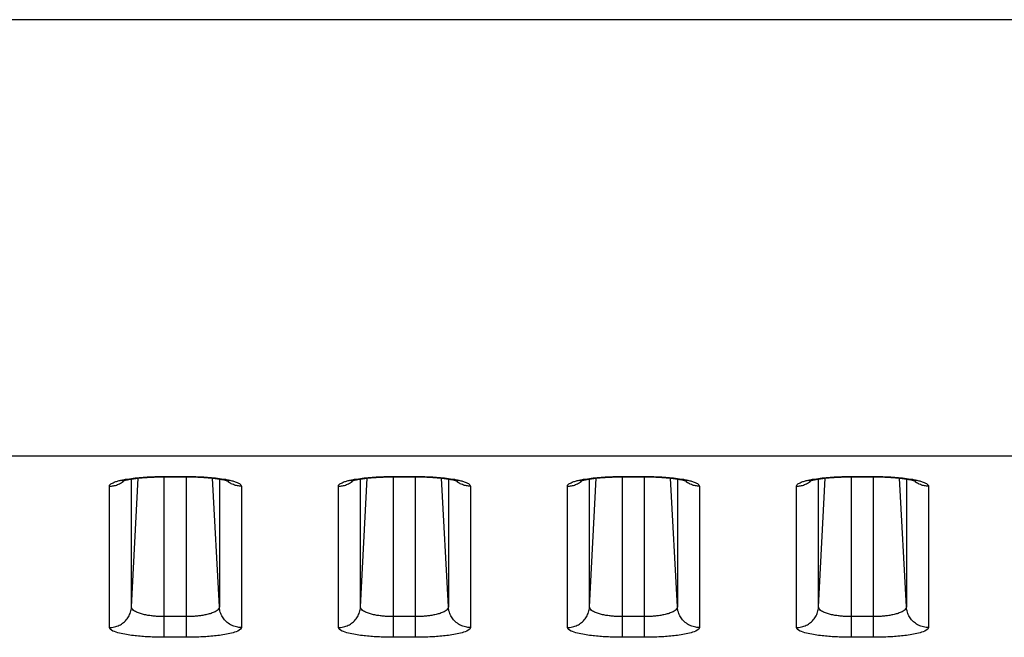
# Model space of a CAD drawing. Extents: x -377 to 260, y -238 to 127.
# Drawn here: x 183 to 186, y -29 to -27 of the extents above; entities that cross this region are included whole.
import ezdxf

# ---------------------------------------------------------------- set-up
doc = ezdxf.new("R2010")
doc.units = 0
doc.linetypes.add('PHANTOM', pattern=[15, 7.5, -1.5, 1.5, -1.5, 1.5, -1.5])
doc.layers.get('0').update_dxf_attribs({"linetype": 'CONTINUOUS'})

msp = doc.modelspace()

# ---------------------------------------------------------------- linework, layer by layer
at = {"color": 7, "linetype": 'PHANTOM'}
for p, q in [((202.8551, -26.9233), (155.3397, -26.9233)), ((201.9431, -28.4005), (155.3397, -28.4005)), ((182.9416, -28.9102), (182.9644, -28.4742)), ((182.9416, -28.9102), (182.9416, -28.4772)), ((183.0527, -29.0129), (183.0527, -28.4688)), ((183.0527, -28.4688), (183.1277, -28.4688)), ((183.1277, -29.0129), (183.1277, -28.4688)), ((183.2389, -28.9102), (183.216, -28.4742)), ((183.2389, -28.4772), (183.2389, -28.9102)), ((183.7166, -28.9102), (183.7394, -28.4742)), ((183.7166, -28.9102), (183.7166, -28.4772)), ((183.8277, -29.0129), (183.8277, -28.4688)), ((183.8277, -28.4688), (183.9027, -28.4688)), ((183.9027, -29.0129), (183.9027, -28.4688)), ((184.0139, -28.9102), (183.991, -28.4742)), ((184.0139, -28.4772), (184.0139, -28.9102)), ((184.4916, -28.9102), (184.5144, -28.4742)), ((184.4916, -28.9102), (184.4916, -28.4772)), ((184.6027, -29.0129), (184.6027, -28.4688)), ((184.6027, -28.4688), (184.6777, -28.4688)), ((184.6777, -29.0129), (184.6777, -28.4688)), ((184.7889, -28.9102), (184.766, -28.4742)), ((184.7889, -28.4772), (184.7889, -28.9102)), ((185.2666, -28.9102), (185.2894, -28.4742)), ((185.2666, -28.9102), (185.2666, -28.4772)), ((185.3777, -29.0129), (185.3777, -28.4688)), ((185.3777, -28.4688), (185.4527, -28.4688)), ((185.4527, -29.0129), (185.4527, -28.4688)), ((185.5639, -28.9102), (185.541, -28.4742)), ((185.5639, -28.4772), (185.5639, -28.9102)), ((182.8667, -28.9801), (182.8667, -28.5017)), ((183.3137, -28.5017), (183.3137, -28.9801)), ((183.6417, -28.9801), (183.6417, -28.5017)), ((184.0887, -28.5017), (184.0887, -28.9801)), ((184.4167, -28.9801), (184.4167, -28.5017)), ((184.8637, -28.5017), (184.8637, -28.9801)), ((185.1917, -28.9801), (185.1917, -28.5017)), ((185.6387, -28.5017), (185.6387, -28.9801)), ((183.1277, -28.943), (183.0527, -28.943)), ((183.9027, -28.943), (183.8277, -28.943)), ((184.6777, -28.943), (184.6027, -28.943)), ((185.4527, -28.943), (185.3777, -28.943)), ((183.1277, -29.0129), (183.0527, -29.0129)), ((183.9027, -29.0129), (183.8277, -29.0129)), ((184.6777, -29.0129), (184.6027, -29.0129)), ((185.4527, -29.0129), (185.3777, -29.0129))]:
    msp.add_line(p, q, dxfattribs=at)
at = {"color": 7, "linetype": 'CONTINUOUS'}
for p, q in [((183.0483, -28.4699), (183.1277, -28.4699)), ((183.8233, -28.4699), (183.9027, -28.4699)), ((184.5983, -28.4699), (184.6777, -28.4699)), ((185.3733, -28.4699), (185.4527, -28.4699))]:
    msp.add_line(p, q, dxfattribs=at)
at = {"color": 7, "linetype": 'PHANTOM'}
for points in [[(182.8667, -28.5017), (182.8676, -28.4986), (182.8694, -28.4962), (182.8717, -28.4942), (182.8742, -28.4925), (182.8769, -28.491), (182.8796, -28.4897), (182.8825, -28.4885), (182.8853, -28.4874), (182.8882, -28.4863), (182.8911, -28.4854), (182.8941, -28.4845), (182.897, -28.4837), (182.9, -28.4829), (182.903, -28.4822), (182.906, -28.4815), (182.9088, -28.4808), (182.9118, -28.4802), (182.9143, -28.4797)], [(182.8667, -28.5016), (182.8701, -28.5016), (182.8737, -28.5013), (182.8769, -28.5009), (182.8804, -28.5003), (182.8835, -28.4997), (182.887, -28.4988), (182.8908, -28.4976), (182.8942, -28.4964), (182.8978, -28.4949), (182.9011, -28.4933), (182.9043, -28.4916), (182.9074, -28.4898), (182.9104, -28.4878), (182.913, -28.4859)], [(182.9135, -28.4855), (182.9156, -28.4838), (182.9178, -28.4819)], [(182.9149, -28.4796), (182.9216, -28.4783), (182.9282, -28.4773), (182.9348, -28.4763), (182.9414, -28.4753), (182.9476, -28.4746), (182.9543, -28.4738), (182.9609, -28.4731), (182.9676, -28.4725), (182.9742, -28.4719), (182.9809, -28.4714), (182.9875, -28.4709), (182.9942, -28.4705), (183.0009, -28.4701), (183.0076, -28.4698), (183.0142, -28.4695), (183.0209, -28.4693), (183.0276, -28.4691), (183.0343, -28.469), (183.0409, -28.4689), (183.0479, -28.4688)], [(183.1325, -28.4688), (183.1392, -28.4689), (183.1459, -28.469), (183.1526, -28.4691), (183.1593, -28.4693), (183.1659, -28.4695), (183.1726, -28.4698), (183.1793, -28.4701), (183.186, -28.4705), (183.1926, -28.4709), (183.1993, -28.4713), (183.2059, -28.4719), (183.2126, -28.4724), (183.2193, -28.4731), (183.2259, -28.4738), (183.2325, -28.4745), (183.2394, -28.4754), (183.2461, -28.4763), (183.2527, -28.4773), (183.2595, -28.4784), (183.2656, -28.4796)], [(183.2669, -28.4855), (183.2648, -28.4838), (183.2627, -28.4819)], [(183.2656, -28.4796), (183.2686, -28.4802), (183.2717, -28.4808), (183.2747, -28.4815), (183.2781, -28.4823), (183.281, -28.4831), (183.284, -28.4839), (183.287, -28.4847), (183.2899, -28.4856), (183.2927, -28.4865), (183.2956, -28.4875), (183.2989, -28.4888), (183.3017, -28.4901), (183.304, -28.4912), (183.3067, -28.4928), (183.3093, -28.4946), (183.3115, -28.4967), (183.3132, -28.4993), (183.3137, -28.5017)], [(183.3137, -28.5016), (183.3104, -28.5016), (183.3068, -28.5013), (183.3036, -28.5009), (183.3, -28.5003), (183.2969, -28.4996), (183.2935, -28.4988), (183.2897, -28.4976), (183.2863, -28.4964), (183.2826, -28.4948), (183.2794, -28.4933), (183.2761, -28.4916), (183.273, -28.4897), (183.27, -28.4878), (183.2675, -28.4859)], [(183.6417, -28.5017), (183.6426, -28.4986), (183.6444, -28.4962), (183.6467, -28.4942), (183.6492, -28.4925), (183.6519, -28.491), (183.6546, -28.4897), (183.6575, -28.4885), (183.6603, -28.4874), (183.6632, -28.4863), (183.6661, -28.4854), (183.6691, -28.4845), (183.672, -28.4837), (183.675, -28.4829), (183.678, -28.4822), (183.681, -28.4815), (183.6838, -28.4808), (183.6868, -28.4802), (183.6893, -28.4797)], [(183.6417, -28.5016), (183.6451, -28.5016), (183.6487, -28.5013), (183.6519, -28.5009), (183.6554, -28.5003), (183.6585, -28.4997), (183.662, -28.4988), (183.6658, -28.4976), (183.6692, -28.4964), (183.6728, -28.4949), (183.6761, -28.4933), (183.6793, -28.4916), (183.6824, -28.4898), (183.6854, -28.4878), (183.688, -28.4859)], [(183.6885, -28.4855), (183.6906, -28.4838), (183.6928, -28.4819)], [(183.6899, -28.4796), (183.6966, -28.4783), (183.7032, -28.4773), (183.7098, -28.4763), (183.7164, -28.4753), (183.7226, -28.4746), (183.7293, -28.4738), (183.7359, -28.4731), (183.7426, -28.4725), (183.7492, -28.4719), (183.7559, -28.4714), (183.7625, -28.4709), (183.7692, -28.4705), (183.7759, -28.4701), (183.7826, -28.4698), (183.7892, -28.4695), (183.7959, -28.4693), (183.8026, -28.4691), (183.8093, -28.469), (183.8159, -28.4689), (183.8229, -28.4688)], [(183.9075, -28.4688), (183.9142, -28.4689), (183.9209, -28.469), (183.9276, -28.4691), (183.9343, -28.4693), (183.9409, -28.4695), (183.9476, -28.4698), (183.9543, -28.4701), (183.961, -28.4705), (183.9676, -28.4709), (183.9743, -28.4713), (183.9809, -28.4719), (183.9876, -28.4724), (183.9943, -28.4731), (184.0009, -28.4738), (184.0075, -28.4745), (184.0144, -28.4754), (184.0211, -28.4763), (184.0277, -28.4773), (184.0345, -28.4784), (184.0406, -28.4796)], [(184.0419, -28.4855), (184.0398, -28.4838), (184.0377, -28.4819)], [(184.0406, -28.4796), (184.0436, -28.4802), (184.0467, -28.4808), (184.0497, -28.4815), (184.0531, -28.4823), (184.056, -28.4831), (184.059, -28.4839), (184.062, -28.4847), (184.0649, -28.4856), (184.0677, -28.4865), (184.0706, -28.4875), (184.0739, -28.4888), (184.0767, -28.4901), (184.079, -28.4912), (184.0817, -28.4928), (184.0843, -28.4946), (184.0865, -28.4967), (184.0882, -28.4993), (184.0887, -28.5017)], [(184.0887, -28.5016), (184.0854, -28.5016), (184.0818, -28.5013), (184.0786, -28.5009), (184.075, -28.5003), (184.0719, -28.4996), (184.0685, -28.4988), (184.0647, -28.4976), (184.0613, -28.4964), (184.0576, -28.4948), (184.0544, -28.4933), (184.0511, -28.4916), (184.048, -28.4897), (184.045, -28.4878), (184.0425, -28.4859)], [(184.4167, -28.5017), (184.4176, -28.4986), (184.4194, -28.4962), (184.4217, -28.4942), (184.4242, -28.4925), (184.4269, -28.491), (184.4296, -28.4897), (184.4325, -28.4885), (184.4353, -28.4874), (184.4382, -28.4863), (184.4411, -28.4854), (184.4441, -28.4845), (184.447, -28.4837), (184.45, -28.4829), (184.453, -28.4822), (184.456, -28.4815), (184.4588, -28.4808), (184.4618, -28.4802), (184.4643, -28.4797)], [(184.4167, -28.5016), (184.4201, -28.5016), (184.4237, -28.5013), (184.4269, -28.5009), (184.4304, -28.5003), (184.4335, -28.4997), (184.437, -28.4988), (184.4408, -28.4976), (184.4442, -28.4964), (184.4478, -28.4949), (184.4511, -28.4933), (184.4543, -28.4916), (184.4574, -28.4898), (184.4604, -28.4878), (184.463, -28.4859)], [(184.4635, -28.4855), (184.4656, -28.4838), (184.4678, -28.4819)], [(184.4649, -28.4796), (184.4716, -28.4783), (184.4782, -28.4773), (184.4848, -28.4763), (184.4914, -28.4753), (184.4976, -28.4746), (184.5043, -28.4738), (184.5109, -28.4731), (184.5176, -28.4725), (184.5242, -28.4719), (184.5309, -28.4714), (184.5375, -28.4709), (184.5442, -28.4705), (184.5509, -28.4701), (184.5576, -28.4698), (184.5642, -28.4695), (184.5709, -28.4693), (184.5776, -28.4691), (184.5843, -28.469), (184.5909, -28.4689), (184.5979, -28.4688)], [(184.6825, -28.4688), (184.6892, -28.4689), (184.6959, -28.469), (184.7026, -28.4691), (184.7093, -28.4693), (184.7159, -28.4695), (184.7226, -28.4698), (184.7293, -28.4701), (184.736, -28.4705), (184.7426, -28.4709), (184.7493, -28.4713), (184.7559, -28.4719), (184.7626, -28.4724), (184.7693, -28.4731), (184.7759, -28.4738), (184.7825, -28.4745), (184.7894, -28.4754), (184.7961, -28.4763), (184.8027, -28.4773), (184.8095, -28.4784), (184.8156, -28.4796)], [(184.8169, -28.4855), (184.8148, -28.4838), (184.8127, -28.4819)], [(184.8156, -28.4796), (184.8186, -28.4802), (184.8217, -28.4808), (184.8247, -28.4815), (184.8281, -28.4823), (184.831, -28.4831), (184.834, -28.4839), (184.837, -28.4847), (184.8399, -28.4856), (184.8427, -28.4865), (184.8456, -28.4875), (184.8489, -28.4888), (184.8517, -28.4901), (184.854, -28.4912), (184.8567, -28.4928), (184.8593, -28.4946), (184.8615, -28.4967), (184.8632, -28.4993), (184.8637, -28.5017)], [(184.8637, -28.5016), (184.8604, -28.5016), (184.8568, -28.5013), (184.8536, -28.5009), (184.85, -28.5003), (184.8469, -28.4996), (184.8435, -28.4988), (184.8397, -28.4976), (184.8363, -28.4964), (184.8326, -28.4948), (184.8294, -28.4933), (184.8261, -28.4916), (184.823, -28.4897), (184.82, -28.4878), (184.8175, -28.4859)], [(185.1917, -28.5017), (185.1926, -28.4986), (185.1944, -28.4962), (185.1967, -28.4942), (185.1992, -28.4925), (185.2019, -28.491), (185.2046, -28.4897), (185.2075, -28.4885), (185.2103, -28.4874), (185.2132, -28.4863), (185.2161, -28.4854), (185.2191, -28.4845), (185.222, -28.4837), (185.225, -28.4829), (185.228, -28.4822), (185.231, -28.4815), (185.2338, -28.4808), (185.2368, -28.4802), (185.2393, -28.4797)], [(185.1917, -28.5016), (185.1951, -28.5016), (185.1987, -28.5013), (185.2019, -28.5009), (185.2054, -28.5003), (185.2085, -28.4997), (185.212, -28.4988), (185.2158, -28.4976), (185.2192, -28.4964), (185.2228, -28.4949), (185.2261, -28.4933), (185.2293, -28.4916), (185.2324, -28.4898), (185.2354, -28.4878), (185.238, -28.4859)], [(185.2385, -28.4855), (185.2406, -28.4838), (185.2428, -28.4819)], [(185.2399, -28.4796), (185.2466, -28.4783), (185.2532, -28.4773), (185.2598, -28.4763), (185.2664, -28.4753), (185.2726, -28.4746), (185.2793, -28.4738), (185.2859, -28.4731), (185.2926, -28.4725), (185.2992, -28.4719), (185.3059, -28.4714), (185.3125, -28.4709), (185.3192, -28.4705), (185.3259, -28.4701), (185.3326, -28.4698), (185.3392, -28.4695), (185.3459, -28.4693), (185.3526, -28.4691), (185.3593, -28.469), (185.3659, -28.4689), (185.3729, -28.4688)], [(185.4575, -28.4688), (185.4642, -28.4689), (185.4709, -28.469), (185.4776, -28.4691), (185.4843, -28.4693), (185.4909, -28.4695), (185.4976, -28.4698), (185.5043, -28.4701), (185.511, -28.4705), (185.5176, -28.4709), (185.5243, -28.4713), (185.5309, -28.4719), (185.5376, -28.4724), (185.5443, -28.4731), (185.5509, -28.4738), (185.5575, -28.4745), (185.5644, -28.4754), (185.5711, -28.4763), (185.5777, -28.4773), (185.5845, -28.4784), (185.5906, -28.4796)], [(185.5919, -28.4855), (185.5898, -28.4838), (185.5877, -28.4819)], [(185.5906, -28.4796), (185.5936, -28.4802), (185.5967, -28.4808), (185.5997, -28.4815), (185.6031, -28.4823), (185.606, -28.4831), (185.609, -28.4839), (185.612, -28.4847), (185.6149, -28.4856), (185.6177, -28.4865), (185.6206, -28.4875), (185.6239, -28.4888), (185.6267, -28.4901), (185.629, -28.4912), (185.6317, -28.4928), (185.6343, -28.4946), (185.6365, -28.4967), (185.6382, -28.4993), (185.6387, -28.5017)], [(185.6387, -28.5016), (185.6354, -28.5016), (185.6318, -28.5013), (185.6286, -28.5009), (185.625, -28.5003), (185.6219, -28.4996), (185.6185, -28.4988), (185.6147, -28.4976), (185.6113, -28.4964), (185.6076, -28.4948), (185.6044, -28.4933), (185.6011, -28.4916), (185.598, -28.4897), (185.595, -28.4878), (185.5925, -28.4859)], [(182.8667, -28.9801), (182.871, -28.98), (182.8751, -28.9795), (182.8794, -28.9789), (182.8839, -28.978), (182.8881, -28.9769), (182.8922, -28.9756), (182.8962, -28.974), (182.9001, -28.9722), (182.904, -28.9702), (182.9077, -28.9679), (182.9112, -28.9655), (182.9146, -28.9629), (182.9179, -28.96), (182.9209, -28.9571), (182.9238, -28.9539), (182.9265, -28.9505), (182.9291, -28.947), (182.9313, -28.9435), (182.9334, -28.9397), (182.9353, -28.9358), (182.9369, -28.932), (182.9383, -28.9279), (182.9394, -28.9237), (182.9404, -28.9195), (182.9411, -28.9152), (182.9415, -28.9113)], [(183.0527, -28.943), (183.0489, -28.9429), (183.0452, -28.9429), (183.0413, -28.9428), (183.0376, -28.9426), (183.0336, -28.9424), (183.03, -28.9422), (183.0263, -28.942), (183.0226, -28.9417), (183.0186, -28.9414), (183.0149, -28.941), (183.0113, -28.9406), (183.0076, -28.9401), (183.004, -28.9396), (183.0008, -28.9392), (182.9971, -28.9386), (182.9932, -28.9379), (182.9896, -28.9372), (182.9859, -28.9364), (182.9823, -28.9356), (182.9791, -28.9348), (182.9755, -28.9338), (182.972, -28.9328), (182.9685, -28.9316), (182.9651, -28.9304), (182.9614, -28.9289), (182.9582, -28.9275), (182.9549, -28.9258), (182.9518, -28.924), (182.9488, -28.9218), (182.9459, -28.9192), (182.9437, -28.9165), (182.9421, -28.9131), (182.9416, -28.9102)], [(183.2389, -28.9102), (183.2382, -28.9138), (183.2364, -28.917), (183.234, -28.9198), (183.2312, -28.9222), (183.2282, -28.9243), (183.2249, -28.9262), (183.2216, -28.9278), (183.2182, -28.9293), (183.2148, -28.9306), (183.2113, -28.9318), (183.2078, -28.933), (183.2042, -28.934), (183.2006, -28.935), (183.1971, -28.9358), (183.1935, -28.9366), (183.1899, -28.9374), (183.1862, -28.9381), (183.1826, -28.9387), (183.179, -28.9393), (183.1753, -28.9398), (183.1717, -28.9403), (183.1682, -28.9407), (183.1645, -28.9411), (183.1608, -28.9415), (183.1571, -28.9418), (183.1535, -28.942), (183.1498, -28.9423), (183.1461, -28.9425), (183.1424, -28.9426), (183.1388, -28.9428), (183.1355, -28.9429), (183.1316, -28.9429), (183.1277, -28.943)], [(183.3137, -28.9801), (183.3094, -28.98), (183.3053, -28.9795), (183.3011, -28.9789), (183.2966, -28.978), (183.2924, -28.9769), (183.2883, -28.9756), (183.2843, -28.974), (183.2803, -28.9722), (183.2765, -28.9702), (183.2728, -28.9679), (183.2693, -28.9655), (183.2658, -28.9629), (183.2626, -28.96), (183.2596, -28.9571), (183.2566, -28.9539), (183.2539, -28.9505), (183.2514, -28.947), (183.2491, -28.9435), (183.247, -28.9397), (183.2452, -28.9358), (183.2436, -28.932), (183.2422, -28.9279), (183.241, -28.9237), (183.2401, -28.9195), (183.2393, -28.9152), (183.2389, -28.9113)], [(183.6417, -28.9801), (183.646, -28.98), (183.6501, -28.9795), (183.6544, -28.9789), (183.6589, -28.978), (183.6631, -28.9769), (183.6672, -28.9756), (183.6712, -28.974), (183.6751, -28.9722), (183.679, -28.9702), (183.6827, -28.9679), (183.6862, -28.9655), (183.6896, -28.9629), (183.6929, -28.96), (183.6959, -28.9571), (183.6988, -28.9539), (183.7015, -28.9505), (183.7041, -28.947), (183.7063, -28.9435), (183.7084, -28.9397), (183.7103, -28.9358), (183.7119, -28.932), (183.7133, -28.9279), (183.7144, -28.9237), (183.7154, -28.9195), (183.7161, -28.9152), (183.7165, -28.9113)], [(183.8277, -28.943), (183.8239, -28.9429), (183.8202, -28.9429), (183.8163, -28.9428), (183.8126, -28.9426), (183.8086, -28.9424), (183.805, -28.9422), (183.8013, -28.942), (183.7976, -28.9417), (183.7936, -28.9414), (183.7899, -28.941), (183.7863, -28.9406), (183.7826, -28.9401), (183.779, -28.9396), (183.7758, -28.9392), (183.7721, -28.9386), (183.7682, -28.9379), (183.7646, -28.9372), (183.7609, -28.9364), (183.7573, -28.9356), (183.7541, -28.9348), (183.7505, -28.9338), (183.747, -28.9328), (183.7435, -28.9316), (183.7401, -28.9304), (183.7364, -28.9289), (183.7332, -28.9275), (183.7299, -28.9258), (183.7268, -28.924), (183.7238, -28.9218), (183.7209, -28.9192), (183.7187, -28.9165), (183.7171, -28.9131), (183.7166, -28.9102)], [(184.0139, -28.9102), (184.0132, -28.9138), (184.0114, -28.917), (184.009, -28.9198), (184.0062, -28.9222), (184.0032, -28.9243), (183.9999, -28.9262), (183.9966, -28.9278), (183.9932, -28.9293), (183.9898, -28.9306), (183.9863, -28.9318), (183.9828, -28.933), (183.9792, -28.934), (183.9756, -28.935), (183.9721, -28.9358), (183.9685, -28.9366), (183.9649, -28.9374), (183.9612, -28.9381), (183.9576, -28.9387), (183.954, -28.9393), (183.9503, -28.9398), (183.9467, -28.9403), (183.9432, -28.9407), (183.9395, -28.9411), (183.9358, -28.9415), (183.9321, -28.9418), (183.9285, -28.942), (183.9248, -28.9423), (183.9211, -28.9425), (183.9174, -28.9426), (183.9138, -28.9428), (183.9105, -28.9429), (183.9066, -28.9429), (183.9027, -28.943)], [(184.0887, -28.9801), (184.0844, -28.98), (184.0803, -28.9795), (184.0761, -28.9789), (184.0716, -28.978), (184.0674, -28.9769), (184.0633, -28.9756), (184.0593, -28.974), (184.0553, -28.9722), (184.0515, -28.9702), (184.0478, -28.9679), (184.0443, -28.9655), (184.0408, -28.9629), (184.0376, -28.96), (184.0346, -28.9571), (184.0316, -28.9539), (184.0289, -28.9505), (184.0264, -28.947), (184.0241, -28.9435), (184.022, -28.9397), (184.0202, -28.9358), (184.0186, -28.932), (184.0172, -28.9279), (184.016, -28.9237), (184.0151, -28.9195), (184.0143, -28.9152), (184.0139, -28.9113)], [(184.4167, -28.9801), (184.421, -28.98), (184.4251, -28.9795), (184.4294, -28.9789), (184.4339, -28.978), (184.4381, -28.9769), (184.4422, -28.9756), (184.4462, -28.974), (184.4501, -28.9722), (184.454, -28.9702), (184.4577, -28.9679), (184.4612, -28.9655), (184.4646, -28.9629), (184.4679, -28.96), (184.4709, -28.9571), (184.4738, -28.9539), (184.4765, -28.9505), (184.4791, -28.947), (184.4813, -28.9435), (184.4834, -28.9397), (184.4853, -28.9358), (184.4869, -28.932), (184.4883, -28.9279), (184.4894, -28.9237), (184.4904, -28.9195), (184.4911, -28.9152), (184.4915, -28.9113)], [(184.6027, -28.943), (184.5989, -28.9429), (184.5952, -28.9429), (184.5913, -28.9428), (184.5876, -28.9426), (184.5836, -28.9424), (184.58, -28.9422), (184.5763, -28.942), (184.5726, -28.9417), (184.5686, -28.9414), (184.5649, -28.941), (184.5613, -28.9406), (184.5576, -28.9401), (184.554, -28.9396), (184.5508, -28.9392), (184.5471, -28.9386), (184.5432, -28.9379), (184.5396, -28.9372), (184.5359, -28.9364), (184.5323, -28.9356), (184.5291, -28.9348), (184.5255, -28.9338), (184.522, -28.9328), (184.5185, -28.9316), (184.5151, -28.9304), (184.5114, -28.9289), (184.5082, -28.9275), (184.5049, -28.9258), (184.5018, -28.924), (184.4988, -28.9218), (184.4959, -28.9192), (184.4937, -28.9165), (184.4921, -28.9131), (184.4916, -28.9102)], [(184.7889, -28.9102), (184.7882, -28.9138), (184.7864, -28.917), (184.784, -28.9198), (184.7812, -28.9222), (184.7782, -28.9243), (184.7749, -28.9262), (184.7716, -28.9278), (184.7682, -28.9293), (184.7648, -28.9306), (184.7613, -28.9318), (184.7578, -28.933), (184.7542, -28.934), (184.7506, -28.935), (184.7471, -28.9358), (184.7435, -28.9366), (184.7399, -28.9374), (184.7362, -28.9381), (184.7326, -28.9387), (184.729, -28.9393), (184.7253, -28.9398), (184.7217, -28.9403), (184.7182, -28.9407), (184.7145, -28.9411), (184.7108, -28.9415), (184.7071, -28.9418), (184.7035, -28.942), (184.6998, -28.9423), (184.6961, -28.9425), (184.6924, -28.9426), (184.6888, -28.9428), (184.6855, -28.9429), (184.6816, -28.9429), (184.6777, -28.943)], [(184.8637, -28.9801), (184.8594, -28.98), (184.8553, -28.9795), (184.8511, -28.9789), (184.8466, -28.978), (184.8424, -28.9769), (184.8383, -28.9756), (184.8343, -28.974), (184.8303, -28.9722), (184.8265, -28.9702), (184.8228, -28.9679), (184.8193, -28.9655), (184.8158, -28.9629), (184.8126, -28.96), (184.8096, -28.9571), (184.8066, -28.9539), (184.8039, -28.9505), (184.8014, -28.947), (184.7991, -28.9435), (184.797, -28.9397), (184.7952, -28.9358), (184.7936, -28.932), (184.7922, -28.9279), (184.791, -28.9237), (184.7901, -28.9195), (184.7893, -28.9152), (184.7889, -28.9113)], [(185.1917, -28.9801), (185.196, -28.98), (185.2001, -28.9795), (185.2044, -28.9789), (185.2089, -28.978), (185.2131, -28.9769), (185.2172, -28.9756), (185.2212, -28.974), (185.2251, -28.9722), (185.229, -28.9702), (185.2327, -28.9679), (185.2362, -28.9655), (185.2396, -28.9629), (185.2429, -28.96), (185.2459, -28.9571), (185.2488, -28.9539), (185.2515, -28.9505), (185.2541, -28.947), (185.2563, -28.9435), (185.2584, -28.9397), (185.2603, -28.9358), (185.2619, -28.932), (185.2633, -28.9279), (185.2644, -28.9237), (185.2654, -28.9195), (185.2661, -28.9152), (185.2665, -28.9113)], [(185.3777, -28.943), (185.3739, -28.9429), (185.3702, -28.9429), (185.3663, -28.9428), (185.3626, -28.9426), (185.3586, -28.9424), (185.355, -28.9422), (185.3513, -28.942), (185.3476, -28.9417), (185.3436, -28.9414), (185.3399, -28.941), (185.3363, -28.9406), (185.3326, -28.9401), (185.329, -28.9396), (185.3258, -28.9392), (185.3221, -28.9386), (185.3182, -28.9379), (185.3146, -28.9372), (185.3109, -28.9364), (185.3073, -28.9356), (185.3041, -28.9348), (185.3005, -28.9338), (185.297, -28.9328), (185.2935, -28.9316), (185.2901, -28.9304), (185.2864, -28.9289), (185.2832, -28.9275), (185.2799, -28.9258), (185.2768, -28.924), (185.2738, -28.9218), (185.2709, -28.9192), (185.2687, -28.9165), (185.2671, -28.9131), (185.2666, -28.9102)], [(185.5639, -28.9102), (185.5632, -28.9138), (185.5614, -28.917), (185.559, -28.9198), (185.5562, -28.9222), (185.5532, -28.9243), (185.5499, -28.9262), (185.5466, -28.9278), (185.5432, -28.9293), (185.5398, -28.9306), (185.5363, -28.9318), (185.5328, -28.933), (185.5292, -28.934), (185.5256, -28.935), (185.5221, -28.9358), (185.5185, -28.9366), (185.5149, -28.9374), (185.5112, -28.9381), (185.5076, -28.9387), (185.504, -28.9393), (185.5003, -28.9398), (185.4967, -28.9403), (185.4932, -28.9407), (185.4895, -28.9411), (185.4858, -28.9415), (185.4821, -28.9418), (185.4785, -28.942), (185.4748, -28.9423), (185.4711, -28.9425), (185.4674, -28.9426), (185.4638, -28.9428), (185.4605, -28.9429), (185.4566, -28.9429), (185.4527, -28.943)], [(185.6387, -28.9801), (185.6344, -28.98), (185.6303, -28.9795), (185.6261, -28.9789), (185.6216, -28.978), (185.6174, -28.9769), (185.6133, -28.9756), (185.6093, -28.974), (185.6053, -28.9722), (185.6015, -28.9702), (185.5978, -28.9679), (185.5943, -28.9655), (185.5908, -28.9629), (185.5876, -28.96), (185.5846, -28.9571), (185.5816, -28.9539), (185.5789, -28.9505), (185.5764, -28.947), (185.5741, -28.9435), (185.572, -28.9397), (185.5702, -28.9358), (185.5686, -28.932), (185.5672, -28.9279), (185.566, -28.9237), (185.5651, -28.9195), (185.5643, -28.9152), (185.5639, -28.9113)], [(183.0527, -29.0129), (183.0469, -29.0129), (183.041, -29.0128), (183.0351, -29.0127), (183.0293, -29.0126), (183.0234, -29.0125), (183.0175, -29.0123), (183.0117, -29.0121), (183.0058, -29.0118), (183, -29.0115), (182.9941, -29.0112), (182.9882, -29.0108), (182.9824, -29.0104), (182.9766, -29.01), (182.9707, -29.0095), (182.9649, -29.009), (182.959, -29.0084), (182.9537, -29.0078), (182.9479, -29.0071), (182.9416, -29.0064), (182.9358, -29.0056), (182.9302, -29.0047), (182.9244, -29.0038), (182.9186, -29.0028), (182.9124, -29.0016), (182.9067, -29.0004), (182.901, -28.999), (182.8951, -28.9975), (182.8895, -28.9958), (182.884, -28.9938), (182.879, -28.9917), (182.874, -28.9891), (182.8695, -28.9855), (182.8667, -28.9801)], [(183.3137, -28.9801), (183.311, -28.9855), (183.3064, -28.9891), (183.3013, -28.9918), (183.296, -28.994), (183.2905, -28.9959), (183.2853, -28.9975), (183.2796, -28.999), (183.2743, -29.0002), (183.2685, -29.0015), (183.2628, -29.0026), (183.257, -29.0036), (183.2512, -29.0046), (183.2454, -29.0055), (183.2396, -29.0063), (183.2338, -29.007), (183.228, -29.0077), (183.2221, -29.0083), (183.2163, -29.0089), (183.2105, -29.0094), (183.2046, -29.0099), (183.1988, -29.0104), (183.1929, -29.0108), (183.1871, -29.0111), (183.1816, -29.0115), (183.1757, -29.0118), (183.1698, -29.012), (183.164, -29.0122), (183.1581, -29.0124), (183.1522, -29.0126), (183.1464, -29.0127), (183.1408, -29.0128), (183.1349, -29.0129), (183.129, -29.0129)], [(183.8277, -29.0129), (183.8219, -29.0129), (183.816, -29.0128), (183.8101, -29.0127), (183.8043, -29.0126), (183.7984, -29.0125), (183.7925, -29.0123), (183.7867, -29.0121), (183.7808, -29.0118), (183.775, -29.0115), (183.7691, -29.0112), (183.7632, -29.0108), (183.7574, -29.0104), (183.7516, -29.01), (183.7457, -29.0095), (183.7399, -29.009), (183.734, -29.0084), (183.7287, -29.0078), (183.7229, -29.0071), (183.7166, -29.0064), (183.7108, -29.0056), (183.7052, -29.0047), (183.6994, -29.0038), (183.6936, -29.0028), (183.6874, -29.0016), (183.6817, -29.0004), (183.676, -28.999), (183.6701, -28.9975), (183.6645, -28.9958), (183.659, -28.9938), (183.654, -28.9917), (183.649, -28.9891), (183.6445, -28.9855), (183.6417, -28.9801)], [(184.0887, -28.9801), (184.086, -28.9855), (184.0814, -28.9891), (184.0763, -28.9918), (184.071, -28.994), (184.0655, -28.9959), (184.0603, -28.9975), (184.0546, -28.999), (184.0493, -29.0002), (184.0435, -29.0015), (184.0378, -29.0026), (184.032, -29.0036), (184.0262, -29.0046), (184.0204, -29.0055), (184.0146, -29.0063), (184.0088, -29.007), (184.003, -29.0077), (183.9971, -29.0083), (183.9913, -29.0089), (183.9855, -29.0094), (183.9796, -29.0099), (183.9738, -29.0104), (183.9679, -29.0108), (183.9621, -29.0111), (183.9566, -29.0115), (183.9507, -29.0118), (183.9448, -29.012), (183.939, -29.0122), (183.9331, -29.0124), (183.9272, -29.0126), (183.9214, -29.0127), (183.9158, -29.0128), (183.9099, -29.0129), (183.904, -29.0129)], [(184.6027, -29.0129), (184.5969, -29.0129), (184.591, -29.0128), (184.5851, -29.0127), (184.5793, -29.0126), (184.5734, -29.0125), (184.5675, -29.0123), (184.5617, -29.0121), (184.5558, -29.0118), (184.55, -29.0115), (184.5441, -29.0112), (184.5382, -29.0108), (184.5324, -29.0104), (184.5266, -29.01), (184.5207, -29.0095), (184.5149, -29.009), (184.509, -29.0084), (184.5037, -29.0078), (184.4979, -29.0071), (184.4916, -29.0064), (184.4858, -29.0056), (184.4802, -29.0047), (184.4744, -29.0038), (184.4686, -29.0028), (184.4624, -29.0016), (184.4567, -29.0004), (184.451, -28.999), (184.4451, -28.9975), (184.4395, -28.9958), (184.434, -28.9938), (184.429, -28.9917), (184.424, -28.9891), (184.4195, -28.9855), (184.4167, -28.9801)], [(184.8637, -28.9801), (184.861, -28.9855), (184.8564, -28.9891), (184.8513, -28.9918), (184.846, -28.994), (184.8405, -28.9959), (184.8353, -28.9975), (184.8296, -28.999), (184.8243, -29.0002), (184.8185, -29.0015), (184.8128, -29.0026), (184.807, -29.0036), (184.8012, -29.0046), (184.7954, -29.0055), (184.7896, -29.0063), (184.7838, -29.007), (184.778, -29.0077), (184.7721, -29.0083), (184.7663, -29.0089), (184.7605, -29.0094), (184.7546, -29.0099), (184.7488, -29.0104), (184.7429, -29.0108), (184.7371, -29.0111), (184.7316, -29.0115), (184.7257, -29.0118), (184.7198, -29.012), (184.714, -29.0122), (184.7081, -29.0124), (184.7022, -29.0126), (184.6964, -29.0127), (184.6908, -29.0128), (184.6849, -29.0129), (184.679, -29.0129)], [(185.3777, -29.0129), (185.3719, -29.0129), (185.366, -29.0128), (185.3601, -29.0127), (185.3543, -29.0126), (185.3484, -29.0125), (185.3425, -29.0123), (185.3367, -29.0121), (185.3308, -29.0118), (185.325, -29.0115), (185.3191, -29.0112), (185.3132, -29.0108), (185.3074, -29.0104), (185.3016, -29.01), (185.2957, -29.0095), (185.2899, -29.009), (185.284, -29.0084), (185.2787, -29.0078), (185.2729, -29.0071), (185.2666, -29.0064), (185.2608, -29.0056), (185.2552, -29.0047), (185.2494, -29.0038), (185.2436, -29.0028), (185.2374, -29.0016), (185.2317, -29.0004), (185.226, -28.999), (185.2201, -28.9975), (185.2145, -28.9958), (185.209, -28.9938), (185.204, -28.9917), (185.199, -28.9891), (185.1945, -28.9855), (185.1917, -28.9801)], [(185.6387, -28.9801), (185.636, -28.9855), (185.6314, -28.9891), (185.6263, -28.9918), (185.621, -28.994), (185.6155, -28.9959), (185.6103, -28.9975), (185.6046, -28.999), (185.5993, -29.0002), (185.5935, -29.0015), (185.5878, -29.0026), (185.582, -29.0036), (185.5762, -29.0046), (185.5704, -29.0055), (185.5646, -29.0063), (185.5588, -29.007), (185.553, -29.0077), (185.5471, -29.0083), (185.5413, -29.0089), (185.5355, -29.0094), (185.5296, -29.0099), (185.5238, -29.0104), (185.5179, -29.0108), (185.5121, -29.0111), (185.5066, -29.0115), (185.5007, -29.0118), (185.4948, -29.012), (185.489, -29.0122), (185.4831, -29.0124), (185.4772, -29.0126), (185.4714, -29.0127), (185.4658, -29.0128), (185.4599, -29.0129), (185.454, -29.0129)]]:
    msp.add_lwpolyline(points, dxfattribs=at)
at = {"color": 7, "linetype": 'CONTINUOUS'}
for points in [[(182.9104, -28.4841), (182.9108, -28.484), (182.9111, -28.4839), (182.9115, -28.4837), (182.9119, -28.4836), (182.9125, -28.4834), (182.9131, -28.4832), (182.9137, -28.483), (182.9145, -28.4828), (182.9153, -28.4825), (182.9162, -28.4823), (182.9172, -28.482), (182.9182, -28.4818), (182.9193, -28.4815), (182.9205, -28.4812), (182.9218, -28.4809), (182.9232, -28.4806), (182.9246, -28.4803), (182.9262, -28.4799), (182.9278, -28.4796), (182.9295, -28.4793), (182.9313, -28.4789), (182.9331, -28.4786), (182.9351, -28.4782), (182.9371, -28.4779), (182.9392, -28.4776), (182.9414, -28.4772), (182.9437, -28.4769), (182.946, -28.4765), (182.9485, -28.4762), (182.951, -28.4758), (182.9536, -28.4755), (182.9562, -28.4752), (182.959, -28.4748), (182.9618, -28.4745), (182.9648, -28.4742), (182.9678, -28.4739), (182.9708, -28.4736), (182.974, -28.4733), (182.9772, -28.473), (182.9805, -28.4727), (182.9839, -28.4725), (182.9874, -28.4722), (182.9909, -28.4719), (182.9946, -28.4717), (182.9983, -28.4715), (183.0021, -28.4713), (183.0059, -28.4711), (183.0098, -28.4709), (183.0138, -28.4707), (183.0179, -28.4706), (183.0221, -28.4704), (183.0263, -28.4703), (183.0305, -28.4702), (183.0349, -28.4701), (183.0393, -28.47), (183.0438, -28.47), (183.0483, -28.4699)], [(183.1277, -28.4699), (183.1358, -28.47), (183.1402, -28.47), (183.1446, -28.4701), (183.149, -28.4702), (183.1533, -28.4703), (183.1576, -28.4704), (183.1619, -28.4705), (183.1661, -28.4707), (183.1703, -28.4709), (183.1745, -28.4711), (183.1785, -28.4713), (183.1825, -28.4715), (183.1865, -28.4717), (183.1903, -28.472), (183.1941, -28.4723), (183.1978, -28.4726), (183.2015, -28.4729), (183.205, -28.4732), (183.2084, -28.4735), (183.2118, -28.4738), (183.215, -28.4741), (183.2182, -28.4745), (183.2213, -28.4748), (183.2242, -28.4752), (183.2271, -28.4755), (183.2298, -28.4759), (183.2325, -28.4762), (183.2351, -28.4766), (183.2376, -28.477), (183.24, -28.4774), (183.2423, -28.4777), (183.2445, -28.4781), (183.2466, -28.4785), (183.2486, -28.4788), (183.2505, -28.4792), (183.2523, -28.4795), (183.2541, -28.4799), (183.2557, -28.4802), (183.2572, -28.4806), (183.2587, -28.4809), (183.26, -28.4812), (183.2613, -28.4815), (183.2625, -28.4818), (183.2635, -28.4821), (183.2645, -28.4824), (183.2654, -28.4826), (183.2663, -28.4829), (183.267, -28.4831), (183.2677, -28.4833), (183.2683, -28.4835), (183.2688, -28.4837), (183.2692, -28.4838), (183.2696, -28.4839), (183.2699, -28.484), (183.2702, -28.4842)], [(183.6854, -28.4841), (183.6858, -28.484), (183.6861, -28.4839), (183.6865, -28.4837), (183.6869, -28.4836), (183.6875, -28.4834), (183.6881, -28.4832), (183.6887, -28.483), (183.6895, -28.4828), (183.6903, -28.4825), (183.6912, -28.4823), (183.6922, -28.482), (183.6932, -28.4818), (183.6943, -28.4815), (183.6955, -28.4812), (183.6968, -28.4809), (183.6982, -28.4806), (183.6996, -28.4803), (183.7012, -28.4799), (183.7028, -28.4796), (183.7045, -28.4793), (183.7063, -28.4789), (183.7081, -28.4786), (183.7101, -28.4782), (183.7121, -28.4779), (183.7142, -28.4776), (183.7164, -28.4772), (183.7187, -28.4769), (183.721, -28.4765), (183.7235, -28.4762), (183.726, -28.4758), (183.7286, -28.4755), (183.7312, -28.4752), (183.734, -28.4748), (183.7368, -28.4745), (183.7398, -28.4742), (183.7428, -28.4739), (183.7458, -28.4736), (183.749, -28.4733), (183.7522, -28.473), (183.7555, -28.4727), (183.7589, -28.4725), (183.7624, -28.4722), (183.7659, -28.4719), (183.7696, -28.4717), (183.7733, -28.4715), (183.7771, -28.4713), (183.7809, -28.4711), (183.7848, -28.4709), (183.7888, -28.4707), (183.7929, -28.4706), (183.7971, -28.4704), (183.8013, -28.4703), (183.8055, -28.4702), (183.8099, -28.4701), (183.8143, -28.47), (183.8188, -28.47), (183.8233, -28.4699)], [(183.9027, -28.4699), (183.9108, -28.47), (183.9152, -28.47), (183.9196, -28.4701), (183.924, -28.4702), (183.9283, -28.4703), (183.9326, -28.4704), (183.9369, -28.4705), (183.9411, -28.4707), (183.9453, -28.4709), (183.9495, -28.4711), (183.9535, -28.4713), (183.9575, -28.4715), (183.9615, -28.4717), (183.9653, -28.472), (183.9691, -28.4723), (183.9728, -28.4726), (183.9765, -28.4729), (183.98, -28.4732), (183.9834, -28.4735), (183.9868, -28.4738), (183.99, -28.4741), (183.9932, -28.4745), (183.9963, -28.4748), (183.9992, -28.4752), (184.0021, -28.4755), (184.0048, -28.4759), (184.0075, -28.4762), (184.0101, -28.4766), (184.0126, -28.477), (184.015, -28.4774), (184.0173, -28.4777), (184.0195, -28.4781), (184.0216, -28.4785), (184.0236, -28.4788), (184.0255, -28.4792), (184.0273, -28.4795), (184.0291, -28.4799), (184.0307, -28.4802), (184.0322, -28.4806), (184.0337, -28.4809), (184.035, -28.4812), (184.0363, -28.4815), (184.0375, -28.4818), (184.0385, -28.4821), (184.0395, -28.4824), (184.0404, -28.4826), (184.0413, -28.4829), (184.042, -28.4831), (184.0427, -28.4833), (184.0433, -28.4835), (184.0438, -28.4837), (184.0442, -28.4838), (184.0446, -28.4839), (184.0449, -28.484), (184.0452, -28.4842)], [(184.4604, -28.4841), (184.4608, -28.484), (184.4611, -28.4839), (184.4615, -28.4837), (184.4619, -28.4836), (184.4625, -28.4834), (184.4631, -28.4832), (184.4637, -28.483), (184.4645, -28.4828), (184.4653, -28.4825), (184.4662, -28.4823), (184.4672, -28.482), (184.4682, -28.4818), (184.4693, -28.4815), (184.4705, -28.4812), (184.4718, -28.4809), (184.4732, -28.4806), (184.4746, -28.4803), (184.4762, -28.4799), (184.4778, -28.4796), (184.4795, -28.4793), (184.4813, -28.4789), (184.4831, -28.4786), (184.4851, -28.4782), (184.4871, -28.4779), (184.4892, -28.4776), (184.4914, -28.4772), (184.4937, -28.4769), (184.496, -28.4765), (184.4985, -28.4762), (184.501, -28.4758), (184.5036, -28.4755), (184.5062, -28.4752), (184.509, -28.4748), (184.5118, -28.4745), (184.5148, -28.4742), (184.5178, -28.4739), (184.5208, -28.4736), (184.524, -28.4733), (184.5272, -28.473), (184.5305, -28.4727), (184.5339, -28.4725), (184.5374, -28.4722), (184.5409, -28.4719), (184.5446, -28.4717), (184.5483, -28.4715), (184.5521, -28.4713), (184.5559, -28.4711), (184.5598, -28.4709), (184.5638, -28.4707), (184.5679, -28.4706), (184.5721, -28.4704), (184.5763, -28.4703), (184.5805, -28.4702), (184.5849, -28.4701), (184.5893, -28.47), (184.5938, -28.47), (184.5983, -28.4699)], [(184.6777, -28.4699), (184.6858, -28.47), (184.6902, -28.47), (184.6946, -28.4701), (184.699, -28.4702), (184.7033, -28.4703), (184.7076, -28.4704), (184.7119, -28.4705), (184.7161, -28.4707), (184.7203, -28.4709), (184.7245, -28.4711), (184.7285, -28.4713), (184.7325, -28.4715), (184.7365, -28.4717), (184.7403, -28.472), (184.7441, -28.4723), (184.7478, -28.4726), (184.7515, -28.4729), (184.755, -28.4732), (184.7584, -28.4735), (184.7618, -28.4738), (184.765, -28.4741), (184.7682, -28.4745), (184.7713, -28.4748), (184.7742, -28.4752), (184.7771, -28.4755), (184.7798, -28.4759), (184.7825, -28.4762), (184.7851, -28.4766), (184.7876, -28.477), (184.79, -28.4774), (184.7923, -28.4777), (184.7945, -28.4781), (184.7966, -28.4785), (184.7986, -28.4788), (184.8005, -28.4792), (184.8023, -28.4795), (184.8041, -28.4799), (184.8057, -28.4802), (184.8072, -28.4806), (184.8087, -28.4809), (184.81, -28.4812), (184.8113, -28.4815), (184.8125, -28.4818), (184.8135, -28.4821), (184.8145, -28.4824), (184.8154, -28.4826), (184.8163, -28.4829), (184.817, -28.4831), (184.8177, -28.4833), (184.8183, -28.4835), (184.8188, -28.4837), (184.8192, -28.4838), (184.8196, -28.4839), (184.8199, -28.484), (184.8202, -28.4842)], [(185.2354, -28.4841), (185.2358, -28.484), (185.2361, -28.4839), (185.2365, -28.4837), (185.2369, -28.4836), (185.2375, -28.4834), (185.2381, -28.4832), (185.2387, -28.483), (185.2395, -28.4828), (185.2403, -28.4825), (185.2412, -28.4823), (185.2422, -28.482), (185.2432, -28.4818), (185.2443, -28.4815), (185.2455, -28.4812), (185.2468, -28.4809), (185.2482, -28.4806), (185.2496, -28.4803), (185.2512, -28.4799), (185.2528, -28.4796), (185.2545, -28.4793), (185.2563, -28.4789), (185.2581, -28.4786), (185.2601, -28.4782), (185.2621, -28.4779), (185.2642, -28.4776), (185.2664, -28.4772), (185.2687, -28.4769), (185.271, -28.4765), (185.2735, -28.4762), (185.276, -28.4758), (185.2786, -28.4755), (185.2812, -28.4752), (185.284, -28.4748), (185.2868, -28.4745), (185.2898, -28.4742), (185.2928, -28.4739), (185.2958, -28.4736), (185.299, -28.4733), (185.3022, -28.473), (185.3055, -28.4727), (185.3089, -28.4725), (185.3124, -28.4722), (185.3159, -28.4719), (185.3196, -28.4717), (185.3233, -28.4715), (185.3271, -28.4713), (185.3309, -28.4711), (185.3348, -28.4709), (185.3388, -28.4707), (185.3429, -28.4706), (185.3471, -28.4704), (185.3513, -28.4703), (185.3555, -28.4702), (185.3599, -28.4701), (185.3643, -28.47), (185.3688, -28.47), (185.3733, -28.4699)], [(185.4527, -28.4699), (185.4608, -28.47), (185.4652, -28.47), (185.4696, -28.4701), (185.474, -28.4702), (185.4783, -28.4703), (185.4826, -28.4704), (185.4869, -28.4705), (185.4911, -28.4707), (185.4953, -28.4709), (185.4995, -28.4711), (185.5035, -28.4713), (185.5075, -28.4715), (185.5115, -28.4717), (185.5153, -28.472), (185.5191, -28.4723), (185.5228, -28.4726), (185.5265, -28.4729), (185.53, -28.4732), (185.5334, -28.4735), (185.5368, -28.4738), (185.54, -28.4741), (185.5432, -28.4745), (185.5463, -28.4748), (185.5492, -28.4752), (185.5521, -28.4755), (185.5548, -28.4759), (185.5575, -28.4762), (185.5601, -28.4766), (185.5626, -28.477), (185.565, -28.4774), (185.5673, -28.4777), (185.5695, -28.4781), (185.5716, -28.4785), (185.5736, -28.4788), (185.5755, -28.4792), (185.5773, -28.4795), (185.5791, -28.4799), (185.5807, -28.4802), (185.5822, -28.4806), (185.5837, -28.4809), (185.585, -28.4812), (185.5863, -28.4815), (185.5875, -28.4818), (185.5885, -28.4821), (185.5895, -28.4824), (185.5904, -28.4826), (185.5913, -28.4829), (185.592, -28.4831), (185.5927, -28.4833), (185.5933, -28.4835), (185.5938, -28.4837), (185.5942, -28.4838), (185.5946, -28.4839), (185.5949, -28.484), (185.5952, -28.4842)]]:
    msp.add_lwpolyline(points, dxfattribs=at)
at = {"color": 7, "linetype": 'PHANTOM'}
for points in [[(183.0479, -28.4688), (183.0511, -28.4688), (183.0527, -28.4688, -1)], [(183.1277, -28.4688), (183.1309, -28.4688), (183.1325, -28.4688, -1)], [(183.8229, -28.4688), (183.8261, -28.4688), (183.8277, -28.4688, -1)], [(183.9027, -28.4688), (183.9059, -28.4688), (183.9075, -28.4688, -1)], [(184.5979, -28.4688), (184.6011, -28.4688), (184.6027, -28.4688, -1)], [(184.6777, -28.4688), (184.6809, -28.4688), (184.6825, -28.4688, -1)], [(185.3729, -28.4688), (185.3761, -28.4688), (185.3777, -28.4688, -1)], [(185.4527, -28.4688), (185.4559, -28.4688), (185.4575, -28.4688, -1)]]:
    msp.add_lwpolyline(points, format="xyb", dxfattribs=at)

doc.saveas('drawing.dxf')
